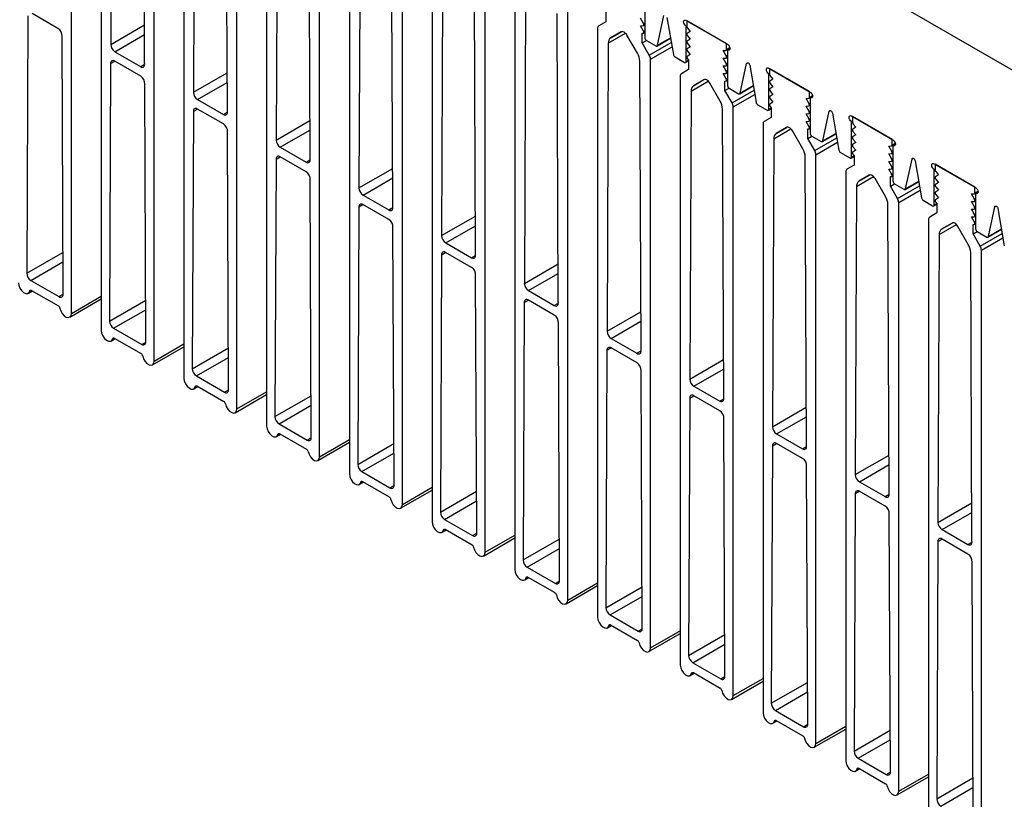
# Model space of a CAD drawing. Units: millimetres. Extents: x 5 to 292, y 5 to 205.
# Drawn here: x 51 to 68, y 32 to 45 of the extents above; entities that cross this region are included whole.
import ezdxf

# ---------------------------------------------------------------- set-up
doc = ezdxf.new("R2010")
doc.units = ezdxf.units.MM

msp = doc.modelspace()

# ---------------------------------------------------------------- linework, layer by layer
at = {"color": 7, "linetype": 'Continuous', "lineweight": 25}
for p, q in [((84.9708, 35.0187), (14.4016, 75.7575)), ((52.2601, 40.462), (52.2601, 50.5206)), ((52.7692, 50.2267), (52.7692, 40.1681)), ((52.9528, 49.9763), (52.9314, 45.0557)), ((53.512, 44.7368), (53.4907, 49.6658)), ((53.6743, 39.6456), (53.6743, 49.7042)), ((54.1834, 49.4103), (54.1834, 39.3517)), ((54.367, 49.1599), (54.3457, 44.2393)), ((54.9262, 43.9204), (54.905, 48.8494)), ((55.0885, 38.8292), (55.0885, 48.8878)), ((55.5976, 48.5939), (55.5976, 38.5353)), ((55.7812, 48.3435), (55.7599, 43.4229)), ((56.3404, 43.104), (56.3192, 48.033)), ((56.5027, 38.0128), (56.5027, 48.0714)), ((57.0118, 47.7775), (57.0118, 37.7188)), ((57.1954, 47.5271), (57.1741, 42.6065)), ((57.7546, 42.2876), (57.7334, 47.2166)), ((57.9169, 37.1963), (57.9169, 47.255)), ((58.4261, 46.9611), (58.4261, 36.9024)), ((58.6096, 46.7107), (58.5883, 41.7901)), ((59.1688, 41.4712), (59.1476, 46.4001)), ((59.3312, 36.3799), (59.3312, 46.4386)), ((59.8403, 46.1446), (59.8403, 36.086)), ((60.0238, 45.8943), (60.0025, 40.9737)), ((60.7454, 35.5635), (60.7454, 45.6221)), ((62.0606, 45.7786), (62.0606, 45.1743)), ((51.5158, 45.5463), (51.4968, 41.148)), ((52.03, 45.3308), (51.5865, 45.5867)), ((60.5831, 40.6548), (60.5618, 45.5837)), ((61.3959, 45.6067), (61.3959, 45.4437)), ((62.0406, 45.415), (61.9899, 45.5062)), ((62.2776, 45.042), (62.387, 45.5487)), ((62.4412, 45.5174), (62.5507, 44.8844)), ((62.7677, 45.4684), (63.4748, 45.0602)), ((62.7818, 45.4602), (62.7818, 45.3622)), ((63.4607, 45.0683), (62.7818, 45.4602)), ((52.9314, 45.0557), (53.5092, 45.3892)), ((61.2545, 45.3282), (61.2545, 35.2696)), ((61.3959, 45.4437), (61.2752, 45.374)), ((61.9899, 45.3756), (62.0358, 45.3797)), ((62.0406, 45.2843), (61.9899, 45.3756)), ((62.0402, 45.3811), (62.0606, 45.3928)), ((62.0406, 45.415), (62.0606, 45.4265)), ((62.0406, 45.2843), (62.0606, 45.2959)), ((62.7677, 45.3704), (62.7818, 45.3785)), ((62.7677, 44.7661), (62.7677, 45.3704)), ((62.8384, 45.2777), (62.7876, 45.245)), ((62.7924, 45.3349), (62.8384, 45.2777)), ((52.1183, 40.7892), (52.0993, 45.1932)), ((53.0022, 44.9328), (53.5099, 45.2259)), ((61.438, 45.0779), (61.7314, 45.2472)), ((61.4795, 45.1686), (61.6582, 45.2718)), ((61.657, 45.2712), (61.4795, 45.1686)), ((61.9346, 44.9059), (61.757, 45.2135)), ((62.0182, 45.2475), (62.0358, 45.2491)), ((62.0182, 45.0845), (62.0182, 45.2475)), ((62.0182, 45.0845), (62.0889, 45.1253)), ((62.0402, 45.2504), (62.0606, 45.2622)), ((62.0889, 45.1253), (62.25, 45.0323)), ((62.27, 45.0303), (62.5023, 45.1644)), ((62.2776, 45.042), (62.5011, 45.171)), ((62.8384, 45.147), (62.7876, 45.1144)), ((62.7924, 45.2042), (62.8384, 45.147)), ((61.438, 45.0779), (61.4167, 40.1573)), ((62.1389, 44.8754), (62.0182, 45.0845)), ((62.1389, 44.8754), (62.5147, 45.0924)), ((62.1596, 44.8057), (62.5275, 45.0182)), ((62.8384, 45.0164), (62.7876, 44.9838)), ((62.7924, 45.0736), (62.8384, 45.0164)), ((62.7924, 44.9429), (62.8384, 44.8858)), ((63.4041, 44.9511), (63.4501, 44.9552)), ((63.4549, 44.8599), (63.4041, 44.9511)), ((63.4544, 44.9566), (63.5169, 44.9927)), ((63.4607, 44.9703), (63.4607, 45.0683)), ((63.4607, 44.9703), (63.5154, 45.0019)), ((63.4748, 44.9622), (63.5172, 44.9867)), ((63.4748, 44.9622), (63.4748, 44.3579)), ((53.0022, 44.9328), (53.4428, 44.6785)), ((62.1596, 34.7471), (62.1596, 44.8057)), ((62.5783, 44.8428), (62.7394, 44.7498)), ((62.7594, 44.7478), (62.8101, 44.7771)), ((62.7677, 44.7661), (62.8099, 44.7905)), ((62.8384, 44.8858), (62.7876, 44.8531)), ((62.7924, 44.8123), (62.8101, 44.7903)), ((62.8101, 44.7903), (62.8101, 44.6273)), ((63.4041, 44.8205), (63.4501, 44.8246)), ((63.4549, 44.7292), (63.4041, 44.8205)), ((63.4544, 44.8259), (63.4748, 44.8377)), ((63.4549, 44.8599), (63.4748, 44.8714)), ((52.93, 44.7299), (52.911, 40.3316)), ((52.93, 44.7299), (53.0004, 44.7705)), ((53.4442, 44.5144), (53.0007, 44.7703)), ((53.4428, 44.6785), (53.5135, 44.7193)), ((61.9973, 39.8383), (61.976, 44.7673)), ((62.8101, 44.6273), (62.6894, 44.5576)), ((63.4041, 44.6898), (63.4501, 44.6939)), ((63.4549, 44.5986), (63.4041, 44.6898)), ((63.4544, 44.6953), (63.4748, 44.7071)), ((63.4549, 44.7292), (63.4748, 44.7407)), ((63.4549, 44.5986), (63.4748, 44.6101)), ((63.6918, 44.2256), (63.8013, 44.7323)), ((63.8013, 44.7323), (63.8224, 44.7444)), ((63.8555, 44.701), (63.9649, 44.068)), ((64.1819, 44.6519), (64.889, 44.2437)), ((64.1961, 44.6438), (64.1961, 44.5458)), ((64.8749, 44.2519), (64.1961, 44.6438)), ((54.3457, 44.2393), (54.9234, 44.5728)), ((62.6687, 44.5118), (62.6687, 34.4532)), ((62.8937, 44.3522), (63.0724, 44.4554)), ((63.0712, 44.4548), (62.8937, 44.3522)), ((63.4041, 44.5592), (63.4501, 44.5633)), ((63.4549, 44.4679), (63.4041, 44.5592)), ((63.4544, 44.5647), (63.4748, 44.5764)), ((63.4544, 44.434), (63.4748, 44.4458)), ((63.4549, 44.4679), (63.4748, 44.4794)), ((64.1819, 44.554), (64.1961, 44.5621)), ((64.1819, 43.9497), (64.1819, 44.554)), ((64.2526, 44.4613), (64.2019, 44.4286)), ((64.2067, 44.5185), (64.2526, 44.4613)), ((53.5325, 39.9728), (53.5135, 44.3768)), ((54.4164, 44.1164), (54.9241, 44.4095)), ((62.8523, 44.2615), (63.1456, 44.4308)), ((63.3488, 44.0895), (63.1712, 44.3971)), ((63.4324, 44.4311), (63.4501, 44.4327)), ((63.4324, 44.2681), (63.4324, 44.4311)), ((63.4324, 44.2681), (63.5031, 44.3089)), ((63.5531, 44.059), (63.4324, 44.2681)), ((63.5031, 44.3089), (63.6642, 44.2159)), ((63.5531, 44.059), (63.9289, 44.276)), ((63.6842, 44.2139), (63.9165, 44.348)), ((63.6918, 44.2256), (63.9153, 44.3546)), ((64.2526, 44.3306), (64.2019, 44.298)), ((64.2067, 44.3878), (64.2526, 44.3306)), ((54.4164, 44.1164), (54.857, 43.8621)), ((62.8523, 44.2615), (62.8309, 39.3409)), ((63.5738, 43.9893), (63.9417, 44.2017)), ((64.2526, 44.2), (64.2019, 44.1673)), ((64.2067, 44.2572), (64.2526, 44.2)), ((64.2067, 44.1265), (64.2526, 44.0693)), ((64.8183, 44.1347), (64.8643, 44.1388)), ((64.8691, 44.0435), (64.8183, 44.1347)), ((64.8687, 44.1402), (64.9311, 44.1763)), ((64.8749, 44.1539), (64.8749, 44.2519)), ((64.8749, 44.1539), (64.9296, 44.1855)), ((64.889, 44.1458), (64.9314, 44.1703)), ((64.889, 44.1458), (64.889, 43.5415)), ((54.3442, 43.9135), (54.4146, 43.9541)), ((54.8584, 43.6979), (54.415, 43.9539)), ((63.4115, 39.0219), (63.3902, 43.9509)), ((63.5738, 33.9307), (63.5738, 43.9893)), ((63.9925, 44.0264), (64.1536, 43.9334)), ((64.1736, 43.9314), (64.2243, 43.9607)), ((64.1819, 43.9497), (64.2242, 43.9741)), ((64.2526, 44.0693), (64.2019, 44.0367)), ((64.2067, 43.9959), (64.2243, 43.9739)), ((64.2243, 43.9739), (64.2243, 43.8109)), ((64.8183, 44.0041), (64.8643, 44.0082)), ((64.8691, 43.9128), (64.8183, 44.0041)), ((64.8687, 44.0095), (64.889, 44.0213)), ((64.8691, 44.0435), (64.889, 44.055)), ((54.3442, 43.9135), (54.3252, 39.5152)), ((54.857, 43.8621), (54.9277, 43.9029)), ((64.2243, 43.8109), (64.1036, 43.7412)), ((64.8183, 43.8734), (64.8643, 43.8775)), ((64.8691, 43.7822), (64.8183, 43.8734)), ((64.8687, 43.8789), (64.889, 43.8906)), ((64.8691, 43.9128), (64.889, 43.9243)), ((64.8691, 43.7822), (64.889, 43.7937)), ((65.1061, 43.4092), (65.2155, 43.9159)), ((65.2155, 43.9159), (65.2366, 43.928)), ((65.2697, 43.8846), (65.3791, 43.2515)), ((65.5961, 43.8355), (66.3032, 43.4273)), ((65.6103, 43.8274), (65.6103, 43.7294)), ((66.2891, 43.4355), (65.6103, 43.8274)), ((55.7599, 43.4229), (56.3376, 43.7564)), ((64.0829, 43.6954), (64.0829, 33.6368)), ((64.2665, 43.4451), (64.5598, 43.6144)), ((64.3079, 43.5358), (64.4866, 43.639)), ((64.4855, 43.6384), (64.3079, 43.5358)), ((64.8183, 43.7428), (64.8643, 43.7469)), ((64.8691, 43.6515), (64.8183, 43.7428)), ((64.8466, 43.6147), (64.8643, 43.6162)), ((64.8466, 43.4517), (64.8466, 43.6147)), ((64.8687, 43.7482), (64.889, 43.76)), ((64.8687, 43.6176), (64.889, 43.6294)), ((64.8691, 43.6515), (64.889, 43.663)), ((65.5961, 43.7376), (65.6103, 43.7457)), ((65.5961, 43.1333), (65.5961, 43.7376)), ((65.6668, 43.6449), (65.6161, 43.6122)), ((65.6209, 43.7021), (65.6668, 43.6449)), ((54.9467, 39.1564), (54.9278, 43.5604)), ((55.8306, 43.3), (56.3383, 43.5931)), ((64.2665, 43.4451), (64.2452, 38.5244)), ((64.763, 43.2731), (64.5855, 43.5806)), ((64.8466, 43.4517), (64.9173, 43.4925)), ((64.9673, 43.2426), (64.8466, 43.4517)), ((64.9173, 43.4925), (65.0784, 43.3995)), ((64.9673, 43.2426), (65.3431, 43.4596)), ((65.0984, 43.3975), (65.3307, 43.5316)), ((65.1061, 43.4092), (65.3295, 43.5382)), ((65.6668, 43.5142), (65.6161, 43.4816)), ((65.6209, 43.5714), (65.6668, 43.5142)), ((65.6209, 43.4408), (65.6668, 43.3836)), ((66.2891, 43.3375), (66.2891, 43.4355)), ((55.8306, 43.3), (56.2712, 43.0457)), ((64.988, 43.1729), (65.356, 43.3853)), ((65.6668, 43.3836), (65.6161, 43.3509)), ((65.6209, 43.3101), (65.6668, 43.2529)), ((66.2325, 43.3183), (66.2785, 43.3224)), ((66.2833, 43.2271), (66.2325, 43.3183)), ((66.2829, 43.3238), (66.3454, 43.3599)), ((66.2891, 43.3375), (66.3438, 43.3691)), ((66.3032, 43.3294), (66.3457, 43.3538)), ((66.3032, 43.3294), (66.3032, 42.7251)), ((55.7585, 43.0971), (55.7394, 38.6988)), ((55.7585, 43.0971), (55.8288, 43.1377)), ((56.2726, 42.8815), (55.8292, 43.1375)), ((64.8257, 38.2055), (64.8045, 43.1345)), ((64.988, 33.1143), (64.988, 43.1729)), ((65.4067, 43.21), (65.5678, 43.117)), ((65.5878, 43.115), (65.6385, 43.1443)), ((65.5961, 43.1333), (65.6384, 43.1577)), ((65.6668, 43.2529), (65.6161, 43.2203)), ((65.6209, 43.1795), (65.6385, 43.1575)), ((65.6385, 43.1575), (65.6385, 42.9945)), ((66.2325, 43.1877), (66.2785, 43.1918)), ((66.2833, 43.0964), (66.2325, 43.1877)), ((66.2829, 43.1931), (66.3032, 43.2049)), ((66.2833, 43.2271), (66.3032, 43.2386)), ((66.2833, 43.0964), (66.3032, 43.1079)), ((66.5203, 42.5927), (66.6297, 43.0994)), ((66.6297, 43.0994), (66.6508, 43.1116)), ((56.2712, 43.0457), (56.3419, 43.0865)), ((57.1741, 42.6065), (57.7518, 42.94)), ((65.6385, 42.9945), (65.5178, 42.9248)), ((66.2325, 43.057), (66.2785, 43.0611)), ((66.2833, 42.9658), (66.2325, 43.057)), ((66.2325, 42.9264), (66.2785, 42.9305)), ((66.2833, 42.8351), (66.2325, 42.9264)), ((66.2829, 43.0625), (66.3032, 43.0742)), ((66.2829, 42.9318), (66.3032, 42.9436)), ((66.2833, 42.9658), (66.3032, 42.9773)), ((66.6839, 43.0681), (66.7933, 42.4351)), ((67.0103, 43.0191), (67.7174, 42.6109)), ((67.0103, 42.9211), (67.0245, 42.9293)), ((67.0103, 42.3169), (67.0103, 42.9211)), ((67.0245, 43.011), (67.0245, 42.913)), ((67.7033, 42.6191), (67.0245, 43.011)), ((57.2448, 42.4836), (57.7525, 42.7767)), ((65.4971, 42.879), (65.4971, 32.8204)), ((65.6807, 42.6287), (65.974, 42.798)), ((65.7221, 42.7194), (65.9009, 42.8226)), ((65.8997, 42.822), (65.7221, 42.7194)), ((66.1772, 42.4567), (65.9997, 42.7642)), ((66.2608, 42.7983), (66.2785, 42.7998)), ((66.2608, 42.6353), (66.2608, 42.7983)), ((66.2829, 42.8012), (66.3032, 42.8129)), ((66.2833, 42.8351), (66.3032, 42.8466)), ((67.081, 42.8285), (67.0303, 42.7958)), ((67.0351, 42.8856), (67.081, 42.8285)), ((67.0351, 42.755), (67.081, 42.6978)), ((56.361, 38.34), (56.342, 42.744)), ((65.6807, 42.6287), (65.6594, 37.708)), ((66.2608, 42.6353), (66.3315, 42.6761)), ((66.3815, 42.4262), (66.2608, 42.6353)), ((66.3315, 42.6761), (66.4927, 42.5831)), ((66.3815, 42.4262), (66.7573, 42.6432)), ((66.5127, 42.5811), (66.7449, 42.7152)), ((66.5203, 42.5927), (66.7438, 42.7218)), ((67.081, 42.6978), (67.0303, 42.6652)), ((67.0351, 42.6244), (67.081, 42.5672)), ((67.7033, 42.5211), (67.7033, 42.6191)), ((57.2448, 42.4836), (57.6854, 42.2293)), ((66.4022, 42.3565), (66.7702, 42.5689)), ((67.081, 42.5672), (67.0303, 42.5345)), ((67.081, 42.4365), (67.0303, 42.4039)), ((67.0351, 42.4937), (67.081, 42.4365)), ((67.6467, 42.5019), (67.6927, 42.506)), ((67.6975, 42.4106), (67.6467, 42.5019)), ((67.6971, 42.5074), (67.7596, 42.5434)), ((67.6975, 42.4106), (67.7174, 42.4222)), ((67.7033, 42.5211), (67.758, 42.5527)), ((67.7174, 42.5129), (67.7599, 42.5374)), ((67.7174, 42.5129), (67.7174, 41.9087)), ((57.1727, 42.2807), (57.1536, 37.8824)), ((57.1727, 42.2807), (57.243, 42.3213)), ((57.6868, 42.0651), (57.2434, 42.3211)), ((57.6854, 42.2293), (57.7561, 42.2701)), ((66.2399, 37.3891), (66.2187, 42.3181)), ((66.4022, 32.2979), (66.4022, 42.3565)), ((66.8209, 42.3936), (66.9821, 42.3006)), ((67.0021, 42.2986), (67.0528, 42.3279)), ((67.0103, 42.3169), (67.0526, 42.3413)), ((67.0351, 42.3631), (67.0528, 42.3411)), ((67.0528, 42.3411), (67.0528, 42.1781)), ((67.6467, 42.3713), (67.6927, 42.3754)), ((67.6975, 42.28), (67.6467, 42.3713)), ((67.6971, 42.3767), (67.7174, 42.3885)), ((67.6971, 42.2461), (67.7174, 42.2578)), ((67.6975, 42.28), (67.7174, 42.2915)), ((67.9345, 41.7763), (68.0439, 42.283)), ((68.0439, 42.283), (68.065, 42.2952)), ((68.0981, 42.2517), (68.2075, 41.6187)), ((58.5883, 41.7901), (59.166, 42.1236)), ((67.0528, 42.1781), (66.9321, 42.1084)), ((67.6467, 42.2406), (67.6927, 42.2447)), ((67.6975, 42.1494), (67.6467, 42.2406)), ((67.6467, 42.11), (67.6927, 42.1141)), ((67.6975, 42.0187), (67.6467, 42.11)), ((67.6971, 42.1154), (67.7174, 42.1272)), ((67.6975, 42.1494), (67.7174, 42.1609)), ((57.7752, 37.5236), (57.7562, 41.9276)), ((58.659, 41.6672), (59.1667, 41.9603)), ((66.9113, 42.0626), (66.9113, 32.004)), ((67.0949, 41.8123), (67.3882, 41.9816)), ((67.1363, 41.903), (67.3151, 42.0062)), ((67.3139, 42.0056), (67.1363, 41.903)), ((67.5915, 41.6403), (67.4139, 41.9478)), ((67.675, 41.9818), (67.6927, 41.9834)), ((67.675, 41.8189), (67.675, 41.9818)), ((67.6971, 41.9848), (67.7174, 41.9965)), ((67.6975, 42.0187), (67.7174, 42.0302)), ((67.0949, 41.8123), (67.0736, 36.8916)), ((67.675, 41.8189), (67.7457, 41.8597)), ((67.7957, 41.6098), (67.675, 41.8189)), ((67.7457, 41.8597), (67.9069, 41.7667)), ((67.7957, 41.6098), (68.1716, 41.8268)), ((67.8164, 41.5401), (68.1844, 41.7525)), ((67.9269, 41.7647), (68.1591, 41.8988)), ((67.9345, 41.7763), (68.158, 41.9053)), ((58.659, 41.6672), (59.0996, 41.4128)), ((51.4968, 41.148), (52.1152, 41.505)), ((58.5869, 41.4643), (58.5678, 37.066)), ((58.5869, 41.4643), (58.6573, 41.5049)), ((59.101, 41.2487), (58.6576, 41.5047)), ((59.0996, 41.4128), (59.1703, 41.4537)), ((67.6541, 36.5727), (67.6329, 41.5017)), ((67.8164, 31.4815), (67.8164, 41.5401)), ((51.5675, 41.0251), (52.1159, 41.3417)), ((60.0025, 40.9737), (60.5802, 41.3072)), ((59.1894, 36.7072), (59.1704, 41.1112)), ((60.0732, 40.8508), (60.581, 41.1439)), ((51.5675, 41.0251), (52.0476, 40.7479)), ((51.524, 40.8061), (51.594, 40.8465)), ((51.5505, 40.8462), (51.5718, 40.8585)), ((51.5781, 40.8557), (52.037, 40.5908)), ((52.0476, 40.7479), (52.1183, 40.7888)), ((52.2601, 40.462), (52.7692, 40.7559)), ((60.0732, 40.8508), (60.5138, 40.5964)), ((52.2311, 40.3979), (52.7692, 40.7085)), ((52.911, 40.3316), (53.5294, 40.6886)), ((60.0011, 40.6479), (59.982, 36.2496)), ((60.0011, 40.6479), (60.0715, 40.6885)), ((60.5152, 40.4323), (60.0718, 40.6883)), ((60.5138, 40.5964), (60.5845, 40.6373)), ((52.9817, 40.2087), (53.5301, 40.5253)), ((61.4167, 40.1573), (61.9945, 40.4908)), ((60.6036, 35.8907), (60.5846, 40.2948)), ((61.4874, 40.0344), (61.9952, 40.3275)), ((52.9817, 40.2087), (53.4618, 39.9315)), ((52.9382, 39.9897), (53.0082, 40.0301)), ((52.9647, 40.0298), (52.986, 40.0421)), ((52.9923, 40.0393), (53.4512, 39.7744)), ((53.4618, 39.9315), (53.5325, 39.9724)), ((53.6453, 39.5815), (54.1834, 39.8921)), ((53.6743, 39.6456), (54.1834, 39.9395)), ((61.4874, 40.0344), (61.928, 39.78)), ((54.3252, 39.5152), (54.9437, 39.8722)), ((61.4153, 39.8315), (61.3963, 35.4331)), ((61.4153, 39.8315), (61.4857, 39.8721)), ((61.9295, 39.6159), (61.486, 39.8719)), ((61.928, 39.78), (61.9988, 39.8208)), ((54.3959, 39.3923), (54.9444, 39.7089)), ((62.8309, 39.3409), (63.4087, 39.6744)), ((54.3959, 39.3923), (54.876, 39.1151)), ((62.0178, 35.0743), (61.9988, 39.4784)), ((62.9017, 39.218), (63.4094, 39.5111)), ((54.3789, 39.2134), (54.4002, 39.2257)), ((54.4065, 39.2229), (54.8654, 38.9579)), ((54.3524, 39.1733), (54.4224, 39.2137)), ((54.876, 39.1151), (54.9467, 39.156)), ((55.0595, 38.7651), (55.5976, 39.0757)), ((55.0885, 38.8292), (55.5976, 39.1231)), ((55.7394, 38.6988), (56.3579, 39.0558)), ((62.8295, 39.0151), (62.8999, 39.0557)), ((63.3437, 38.7995), (62.9002, 39.0555)), ((62.9017, 39.218), (63.3423, 38.9636)), ((55.8101, 38.5759), (56.3586, 38.8925)), ((62.8295, 39.0151), (62.8105, 34.6167)), ((63.3423, 38.9636), (63.413, 39.0044)), ((64.2452, 38.5244), (64.8229, 38.858)), ((55.8101, 38.5759), (56.2902, 38.2987)), ((63.432, 34.2579), (63.413, 38.662)), ((64.3159, 38.4016), (64.8236, 38.6947)), ((55.7666, 38.3569), (55.8366, 38.3973)), ((55.7931, 38.397), (55.8144, 38.4093)), ((55.8207, 38.4065), (56.2796, 38.1415)), ((64.3159, 38.4016), (64.7565, 38.1472)), ((56.2902, 38.2987), (56.361, 38.3395)), ((56.4737, 37.9487), (57.0118, 38.2593)), ((56.5027, 38.0128), (57.0118, 38.3067)), ((57.1536, 37.8824), (57.7721, 38.2394)), ((64.2437, 38.1986), (64.3141, 38.2393)), ((64.7579, 37.9831), (64.3145, 38.2391)), ((57.2243, 37.7595), (57.7728, 38.0761)), ((64.2437, 38.1986), (64.2247, 33.8003)), ((64.7565, 38.1472), (64.8272, 38.188)), ((65.6594, 37.708), (66.2371, 38.0416)), ((65.7301, 37.5852), (66.2378, 37.8783)), ((57.2243, 37.7595), (57.7045, 37.4823)), ((64.8462, 33.4415), (64.8273, 37.8456)), ((57.1808, 37.5404), (57.2509, 37.5809)), ((57.2074, 37.5806), (57.2287, 37.5929)), ((57.2349, 37.5901), (57.6939, 37.3251)), ((65.7301, 37.5852), (66.1707, 37.3308)), ((57.7045, 37.4823), (57.7752, 37.5231)), ((57.8879, 37.1322), (58.4261, 37.4429)), ((57.9169, 37.1963), (58.4261, 37.4903)), ((58.5678, 37.066), (59.1863, 37.423)), ((65.658, 37.3822), (65.6389, 32.9839)), ((65.658, 37.3822), (65.7283, 37.4229)), ((66.1721, 37.1667), (65.7287, 37.4227)), ((66.1707, 37.3308), (66.2414, 37.3716)), ((58.6385, 36.9431), (59.187, 37.2597)), ((67.0736, 36.8916), (67.6513, 37.2252)), ((67.1443, 36.7688), (67.652, 37.0619)), ((58.6385, 36.9431), (59.1187, 36.6659)), ((66.2604, 32.6251), (66.2415, 37.0291)), ((58.595, 36.724), (58.6651, 36.7645)), ((58.6216, 36.7642), (58.6429, 36.7765)), ((58.6492, 36.7736), (59.1081, 36.5087)), ((59.1187, 36.6659), (59.1894, 36.7067)), ((67.1443, 36.7688), (67.5849, 36.5144)), ((59.3022, 36.3158), (59.8403, 36.6265)), ((59.3312, 36.3799), (59.8403, 36.6738)), ((59.982, 36.2496), (60.6005, 36.6066)), ((67.0722, 36.5658), (67.0531, 32.1675)), ((67.0722, 36.5658), (67.1425, 36.6065)), ((67.5863, 36.3503), (67.1429, 36.6063)), ((67.5849, 36.5144), (67.6556, 36.5552)), ((60.0528, 36.1267), (60.6012, 36.4433)), ((67.6747, 31.8087), (67.6557, 36.2127)), ((60.0528, 36.1267), (60.5329, 35.8495)), ((60.0093, 35.9076), (60.0793, 35.9481)), ((60.0358, 35.9478), (60.0571, 35.9601)), ((60.0634, 35.9572), (60.5223, 35.6923)), ((60.5329, 35.8495), (60.6036, 35.8903)), ((60.7454, 35.5635), (61.2545, 35.8574)), ((60.7164, 35.4994), (61.2545, 35.8101)), ((61.3963, 35.4331), (62.0147, 35.7902)), ((61.467, 35.3103), (62.0154, 35.6269)), ((61.467, 35.3103), (61.9471, 35.0331)), ((61.4235, 35.0912), (61.4935, 35.1316)), ((61.45, 35.1313), (61.4713, 35.1436)), ((61.4776, 35.1408), (61.9365, 34.8759)), ((61.9471, 35.0331), (62.0178, 35.0739)), ((62.1596, 34.7471), (62.6687, 35.041)), ((62.1306, 34.683), (62.6687, 34.9937)), ((62.8105, 34.6167), (63.4289, 34.9738)), ((62.8812, 34.4939), (63.4296, 34.8105)), ((62.8812, 34.4939), (63.3613, 34.2167)), ((62.8377, 34.2748), (62.9077, 34.3152)), ((62.8642, 34.3149), (62.8855, 34.3272)), ((62.8918, 34.3244), (63.3507, 34.0595)), ((63.3613, 34.2167), (63.432, 34.2575)), ((63.5448, 33.8666), (64.0829, 34.1773)), ((63.5738, 33.9307), (64.0829, 34.2246)), ((64.2247, 33.8003), (64.8432, 34.1574)), ((64.2954, 33.6774), (64.8439, 33.9941)), ((64.2954, 33.6774), (64.7755, 33.4003)), ((64.2519, 33.4584), (64.3219, 33.4988)), ((64.2784, 33.4985), (64.2997, 33.5108)), ((64.306, 33.508), (64.7649, 33.2431)), ((64.7755, 33.4003), (64.8462, 33.4411)), ((64.959, 33.0502), (65.4971, 33.3608)), ((64.988, 33.1143), (65.4971, 33.4082)), ((65.6389, 32.9839), (66.2574, 33.3409)), ((65.7096, 32.861), (66.2581, 33.1777)), ((65.7096, 32.861), (66.1897, 32.5839)), ((65.6661, 32.642), (65.7361, 32.6824)), ((65.6926, 32.6821), (65.7139, 32.6944)), ((65.7202, 32.6916), (66.1791, 32.4267)), ((66.1897, 32.5839), (66.2604, 32.6247)), ((66.3732, 32.2338), (66.9113, 32.5444)), ((66.4022, 32.2979), (66.9113, 32.5918)), ((67.0531, 32.1675), (67.6716, 32.5245)), ((67.1238, 32.0446), (67.6723, 32.3612))]:
    msp.add_line(p, q, dxfattribs=at)
at = {"color": 7, "linetype": 'Continuous', "lineweight": 25, "flags": 128}
for points in [[(62.7677, 45.3704), (62.7515, 45.3835), (62.7377, 45.402), (62.7285, 45.4232), (62.7253, 45.4439), (62.7285, 45.4607), (62.7377, 45.4713), (62.7515, 45.474), (62.7677, 45.4684)], [(62.0358, 45.3797), (62.0397, 45.3808), (62.0428, 45.3832), (62.045, 45.3868), (62.0462, 45.3914), (62.0464, 45.3968), (62.0455, 45.4028), (62.0435, 45.4089), (62.0406, 45.415)], [(62.0358, 45.2491), (62.0397, 45.2501), (62.0428, 45.2525), (62.045, 45.2561), (62.0462, 45.2607), (62.0464, 45.2662), (62.0455, 45.2721), (62.0435, 45.2783), (62.0406, 45.2843)], [(61.757, 45.2135), (61.7463, 45.2298), (61.7341, 45.2444), (61.7208, 45.2567), (61.707, 45.2662), (61.6932, 45.2726), (61.68, 45.2756), (61.6678, 45.2752), (61.657, 45.2712)], [(62.7876, 45.245), (62.7848, 45.2423), (62.7828, 45.2384), (62.7819, 45.2335), (62.7821, 45.2279), (62.7833, 45.2219), (62.7855, 45.2157), (62.7886, 45.2097), (62.7924, 45.2042)], [(62.7876, 45.1144), (62.7848, 45.1116), (62.7828, 45.1077), (62.7819, 45.1029), (62.7821, 45.0973), (62.7833, 45.0912), (62.7855, 45.0851), (62.7886, 45.0791), (62.7924, 45.0736)], [(62.25, 45.0323), (62.2548, 45.03), (62.2594, 45.0287), (62.2638, 45.0285), (62.2677, 45.0293), (62.2712, 45.0311), (62.274, 45.0339), (62.2762, 45.0375), (62.2776, 45.042)], [(62.7876, 44.9838), (62.7848, 44.981), (62.7828, 44.9771), (62.7819, 44.9722), (62.7821, 44.9666), (62.7833, 44.9606), (62.7855, 44.9544), (62.7886, 44.9484), (62.7924, 44.9429)], [(63.4748, 45.0602), (63.491, 45.047), (63.5048, 45.0285), (63.514, 45.0073), (63.5172, 44.9867), (63.514, 44.9698), (63.5048, 44.9592), (63.491, 44.9565), (63.4748, 44.9622)], [(62.7876, 44.8531), (62.7848, 44.8504), (62.7828, 44.8464), (62.7819, 44.8416), (62.7821, 44.836), (62.7833, 44.8299), (62.7855, 44.8238), (62.7886, 44.8178), (62.7924, 44.8123)], [(63.4501, 44.8246), (63.4539, 44.8257), (63.457, 44.828), (63.4592, 44.8316), (63.4604, 44.8363), (63.4606, 44.8417), (63.4597, 44.8476), (63.4577, 44.8538), (63.4549, 44.8599)], [(53.4428, 44.6785), (53.4583, 44.6715), (53.4731, 44.6689), (53.4864, 44.6707), (53.4976, 44.6769), (53.5061, 44.6873), (53.5115, 44.7012), (53.5135, 44.7179), (53.512, 44.7368)], [(63.4501, 44.6939), (63.4539, 44.695), (63.457, 44.6974), (63.4592, 44.701), (63.4604, 44.7056), (63.4606, 44.7111), (63.4597, 44.717), (63.4577, 44.7232), (63.4549, 44.7292)], [(63.8013, 44.7323), (63.8048, 44.7402), (63.811, 44.7447), (63.8191, 44.7452), (63.8284, 44.7417), (63.8376, 44.7346), (63.8457, 44.7246), (63.8519, 44.713), (63.8555, 44.701)], [(64.1819, 44.554), (64.1657, 44.5671), (64.1519, 44.5856), (64.1427, 44.6068), (64.1395, 44.6274), (64.1427, 44.6443), (64.1519, 44.6549), (64.1657, 44.6576), (64.1819, 44.6519)], [(63.1712, 44.3971), (63.1605, 44.4134), (63.1483, 44.428), (63.135, 44.4403), (63.1212, 44.4498), (63.1075, 44.4562), (63.0942, 44.4592), (63.082, 44.4588), (63.0712, 44.4548)], [(63.4501, 44.5633), (63.4539, 44.5644), (63.457, 44.5668), (63.4592, 44.5704), (63.4604, 44.575), (63.4606, 44.5804), (63.4597, 44.5864), (63.4577, 44.5925), (63.4549, 44.5986)], [(63.4501, 44.4327), (63.4539, 44.4337), (63.457, 44.4361), (63.4592, 44.4397), (63.4604, 44.4443), (63.4606, 44.4498), (63.4597, 44.4557), (63.4577, 44.4619), (63.4549, 44.4679)], [(64.2019, 44.4286), (64.199, 44.4259), (64.197, 44.422), (64.1961, 44.4171), (64.1963, 44.4115), (64.1975, 44.4055), (64.1997, 44.3993), (64.2028, 44.3933), (64.2067, 44.3878)], [(64.2019, 44.298), (64.199, 44.2952), (64.197, 44.2913), (64.1961, 44.2864), (64.1963, 44.2808), (64.1975, 44.2748), (64.1997, 44.2686), (64.2028, 44.2627), (64.2067, 44.2572)], [(63.6642, 44.2159), (63.669, 44.2136), (63.6736, 44.2123), (63.678, 44.2121), (63.6819, 44.2129), (63.6854, 44.2147), (63.6883, 44.2175), (63.6904, 44.2211), (63.6918, 44.2256)], [(64.2019, 44.1673), (64.199, 44.1646), (64.197, 44.1607), (64.1961, 44.1558), (64.1963, 44.1502), (64.1975, 44.1442), (64.1997, 44.138), (64.2028, 44.132), (64.2067, 44.1265)], [(64.889, 44.2437), (64.9053, 44.2306), (64.919, 44.2121), (64.9282, 44.1909), (64.9314, 44.1703), (64.9282, 44.1534), (64.919, 44.1428), (64.9053, 44.1401), (64.889, 44.1458)], [(64.2019, 44.0367), (64.199, 44.0339), (64.197, 44.03), (64.1961, 44.0252), (64.1963, 44.0196), (64.1975, 44.0135), (64.1997, 44.0074), (64.2028, 44.0014), (64.2067, 43.9959)], [(64.8643, 44.0082), (64.8681, 44.0092), (64.8712, 44.0116), (64.8734, 44.0152), (64.8747, 44.0199), (64.8748, 44.0253), (64.8739, 44.0312), (64.8719, 44.0374), (64.8691, 44.0435)], [(54.857, 43.8621), (54.8725, 43.8551), (54.8873, 43.8525), (54.9007, 43.8543), (54.9118, 43.8605), (54.9203, 43.8708), (54.9257, 43.8847), (54.9277, 43.9015), (54.9262, 43.9204)], [(64.8643, 43.8775), (64.8681, 43.8786), (64.8712, 43.881), (64.8734, 43.8846), (64.8747, 43.8892), (64.8748, 43.8947), (64.8739, 43.9006), (64.8719, 43.9068), (64.8691, 43.9128)], [(64.8643, 43.7469), (64.8681, 43.748), (64.8712, 43.7503), (64.8734, 43.7539), (64.8747, 43.7586), (64.8748, 43.764), (64.8739, 43.7699), (64.8719, 43.7761), (64.8691, 43.7822)], [(65.2155, 43.9159), (65.219, 43.9238), (65.2252, 43.9283), (65.2334, 43.9288), (65.2426, 43.9253), (65.2518, 43.9182), (65.2599, 43.9082), (65.2661, 43.8966), (65.2697, 43.8846)], [(65.5961, 43.7376), (65.5799, 43.7507), (65.5661, 43.7692), (65.5569, 43.7904), (65.5537, 43.811), (65.5569, 43.8279), (65.5661, 43.8385), (65.5799, 43.8412), (65.5961, 43.8355)], [(64.5855, 43.5806), (64.5747, 43.597), (64.5625, 43.6116), (64.5493, 43.6239), (64.5355, 43.6334), (64.5217, 43.6398), (64.5084, 43.6428), (64.4962, 43.6423), (64.4855, 43.6384)], [(64.8643, 43.6162), (64.8681, 43.6173), (64.8712, 43.6197), (64.8734, 43.6233), (64.8747, 43.6279), (64.8748, 43.6334), (64.8739, 43.6393), (64.8719, 43.6455), (64.8691, 43.6515)], [(65.6161, 43.6122), (65.6132, 43.6095), (65.6113, 43.6056), (65.6103, 43.6007), (65.6105, 43.5951), (65.6117, 43.589), (65.6139, 43.5829), (65.617, 43.5769), (65.6209, 43.5714)], [(65.6161, 43.4816), (65.6132, 43.4788), (65.6113, 43.4749), (65.6103, 43.47), (65.6105, 43.4644), (65.6117, 43.4584), (65.6139, 43.4522), (65.617, 43.4463), (65.6209, 43.4408)], [(66.3032, 43.4273), (66.3195, 43.4142), (66.3332, 43.3957), (66.3424, 43.3745), (66.3457, 43.3539), (66.3424, 43.337), (66.3332, 43.3264), (66.3195, 43.3237), (66.3032, 43.3294)], [(65.0784, 43.3995), (65.0832, 43.3972), (65.0878, 43.3959), (65.0922, 43.3957), (65.0962, 43.3965), (65.0996, 43.3983), (65.1025, 43.401), (65.1046, 43.4047), (65.1061, 43.4092)], [(65.6161, 43.3509), (65.6132, 43.3482), (65.6113, 43.3443), (65.6103, 43.3394), (65.6105, 43.3338), (65.6117, 43.3278), (65.6139, 43.3216), (65.617, 43.3156), (65.6209, 43.3101)], [(56.2712, 43.0457), (56.2868, 43.0387), (56.3016, 43.036), (56.3149, 43.0379), (56.326, 43.0441), (56.3345, 43.0544), (56.3399, 43.0683), (56.3419, 43.0851), (56.3404, 43.104)], [(65.6161, 43.2203), (65.6132, 43.2175), (65.6113, 43.2136), (65.6103, 43.2087), (65.6105, 43.2031), (65.6117, 43.1971), (65.6139, 43.1909), (65.617, 43.185), (65.6209, 43.1795)], [(66.2785, 43.1918), (66.2823, 43.1928), (66.2854, 43.1952), (66.2876, 43.1988), (66.2889, 43.2035), (66.289, 43.2089), (66.2881, 43.2148), (66.2862, 43.221), (66.2833, 43.2271)], [(66.2785, 43.0611), (66.2823, 43.0622), (66.2854, 43.0646), (66.2876, 43.0682), (66.2889, 43.0728), (66.289, 43.0782), (66.2881, 43.0842), (66.2862, 43.0903), (66.2833, 43.0964)], [(66.6297, 43.0994), (66.6332, 43.1074), (66.6394, 43.1119), (66.6476, 43.1124), (66.6568, 43.1089), (66.666, 43.1018), (66.6742, 43.0918), (66.6804, 43.0802), (66.6839, 43.0681)], [(66.2785, 42.9305), (66.2823, 42.9315), (66.2854, 42.9339), (66.2876, 42.9375), (66.2889, 42.9422), (66.289, 42.9476), (66.2881, 42.9535), (66.2862, 42.9597), (66.2833, 42.9658)], [(67.0103, 42.9211), (66.9941, 42.9342), (66.9803, 42.9528), (66.9711, 42.974), (66.9679, 42.9946), (66.9711, 43.0115), (66.9803, 43.0221), (66.9941, 43.0248), (67.0103, 43.0191)], [(65.9997, 42.7642), (65.989, 42.7806), (65.9767, 42.7952), (65.9635, 42.8075), (65.9497, 42.817), (65.9359, 42.8234), (65.9226, 42.8264), (65.9104, 42.8259), (65.8997, 42.822)], [(66.2785, 42.7998), (66.2823, 42.8009), (66.2854, 42.8033), (66.2876, 42.8069), (66.2889, 42.8115), (66.289, 42.8169), (66.2881, 42.8229), (66.2862, 42.8291), (66.2833, 42.8351)], [(67.0303, 42.7958), (67.0274, 42.7931), (67.0255, 42.7892), (67.0245, 42.7843), (67.0247, 42.7787), (67.0259, 42.7726), (67.0281, 42.7665), (67.0312, 42.7605), (67.0351, 42.755)], [(66.4927, 42.5831), (66.4974, 42.5808), (66.502, 42.5795), (66.5064, 42.5793), (66.5104, 42.5801), (66.5138, 42.5819), (66.5167, 42.5846), (66.5189, 42.5883), (66.5203, 42.5927)], [(67.0303, 42.6652), (67.0274, 42.6624), (67.0255, 42.6585), (67.0245, 42.6536), (67.0247, 42.648), (67.0259, 42.642), (67.0281, 42.6358), (67.0312, 42.6298), (67.0351, 42.6244)], [(67.7174, 42.6109), (67.7337, 42.5978), (67.7474, 42.5793), (67.7566, 42.5581), (67.7599, 42.5374), (67.7566, 42.5206), (67.7474, 42.51), (67.7337, 42.5073), (67.7174, 42.5129)], [(67.0303, 42.5345), (67.0274, 42.5318), (67.0255, 42.5279), (67.0245, 42.523), (67.0247, 42.5174), (67.0259, 42.5113), (67.0281, 42.5052), (67.0312, 42.4992), (67.0351, 42.4937)], [(57.6854, 42.2293), (57.701, 42.2223), (57.7158, 42.2196), (57.7291, 42.2215), (57.7403, 42.2277), (57.7487, 42.238), (57.7541, 42.2519), (57.7561, 42.2687), (57.7546, 42.2876)], [(67.0303, 42.4039), (67.0274, 42.4011), (67.0255, 42.3972), (67.0245, 42.3923), (67.0247, 42.3867), (67.0259, 42.3807), (67.0281, 42.3745), (67.0312, 42.3686), (67.0351, 42.3631)], [(67.6927, 42.3754), (67.6965, 42.3764), (67.6996, 42.3788), (67.7019, 42.3824), (67.7031, 42.3871), (67.7032, 42.3925), (67.7023, 42.3984), (67.7004, 42.4046), (67.6975, 42.4106)], [(67.6927, 42.2447), (67.6965, 42.2458), (67.6996, 42.2482), (67.7019, 42.2518), (67.7031, 42.2564), (67.7032, 42.2618), (67.7023, 42.2678), (67.7004, 42.2739), (67.6975, 42.28)], [(68.0439, 42.283), (68.0474, 42.291), (68.0536, 42.2955), (68.0618, 42.296), (68.071, 42.2925), (68.0802, 42.2854), (68.0884, 42.2754), (68.0946, 42.2638), (68.0981, 42.2517)], [(67.6927, 42.1141), (67.6965, 42.1151), (67.6996, 42.1175), (67.7019, 42.1211), (67.7031, 42.1258), (67.7032, 42.1312), (67.7023, 42.1371), (67.7004, 42.1433), (67.6975, 42.1494)], [(67.4139, 41.9478), (67.4032, 41.9642), (67.3909, 41.9788), (67.3777, 41.9911), (67.3639, 42.0006), (67.3501, 42.007), (67.3368, 42.01), (67.3246, 42.0095), (67.3139, 42.0056)], [(67.6927, 41.9834), (67.6965, 41.9845), (67.6996, 41.9869), (67.7019, 41.9905), (67.7031, 41.9951), (67.7032, 42.0005), (67.7023, 42.0065), (67.7004, 42.0126), (67.6975, 42.0187)], [(67.9069, 41.7667), (67.9116, 41.7644), (67.9163, 41.7631), (67.9206, 41.7629), (67.9246, 41.7637), (67.928, 41.7655), (67.9309, 41.7682), (67.9331, 41.7719), (67.9345, 41.7763)], [(59.0996, 41.4128), (59.1152, 41.4059), (59.13, 41.4032), (59.1433, 41.4051), (59.1545, 41.4113), (59.163, 41.4216), (59.1683, 41.4355), (59.1703, 41.4523), (59.1688, 41.4712)], [(51.355, 40.9845), (51.3615, 40.9399), (51.3802, 40.8938), (51.4086, 40.852), (51.4429, 40.8201), (51.4787, 40.8024), (51.5113, 40.801), (51.5363, 40.8163), (51.5505, 40.8462)], [(51.5505, 40.8462), (51.5519, 40.8506), (51.5541, 40.8542), (51.557, 40.857), (51.5604, 40.8587), (51.5644, 40.8595), (51.5687, 40.8592), (51.5733, 40.858), (51.5781, 40.8557)], [(60.5138, 40.5964), (60.5294, 40.5895), (60.5442, 40.5868), (60.5575, 40.5887), (60.5687, 40.5949), (60.5772, 40.6052), (60.5825, 40.6191), (60.5845, 40.6359), (60.5831, 40.6548)], [(52.0646, 40.5494), (52.0788, 40.5032), (52.1038, 40.459), (52.1363, 40.4227), (52.1722, 40.3991), (52.2065, 40.3913), (52.2349, 40.4003), (52.2536, 40.425), (52.2601, 40.462)], [(52.7692, 40.1681), (52.7757, 40.1235), (52.7944, 40.0773), (52.8228, 40.0356), (52.8571, 40.0037), (52.8929, 39.9859), (52.9255, 39.9846), (52.9505, 39.9999), (52.9647, 40.0298)], [(52.9647, 40.0298), (52.9662, 40.0342), (52.9683, 40.0378), (52.9712, 40.0406), (52.9747, 40.0423), (52.9786, 40.0431), (52.983, 40.0428), (52.9876, 40.0416), (52.9923, 40.0393)], [(53.4788, 39.733), (53.493, 39.6868), (53.518, 39.6426), (53.5506, 39.6063), (53.5864, 39.5827), (53.6207, 39.5749), (53.6491, 39.5839), (53.6678, 39.6086), (53.6743, 39.6456)], [(61.928, 39.78), (61.9436, 39.773), (61.9584, 39.7704), (61.9717, 39.7723), (61.9829, 39.7785), (61.9914, 39.7888), (61.9967, 39.8027), (61.9987, 39.8195), (61.9973, 39.8383)], [(54.1834, 39.3517), (54.1899, 39.3071), (54.2086, 39.2609), (54.237, 39.2192), (54.2713, 39.1873), (54.3072, 39.1695), (54.3397, 39.1682), (54.3647, 39.1835), (54.3789, 39.2134)], [(54.3789, 39.2134), (54.3804, 39.2178), (54.3826, 39.2214), (54.3854, 39.2241), (54.3889, 39.2259), (54.3928, 39.2267), (54.3972, 39.2264), (54.4018, 39.2251), (54.4065, 39.2229)], [(54.893, 38.9166), (54.9072, 38.8703), (54.9322, 38.8262), (54.9648, 38.7899), (55.0006, 38.7663), (55.0349, 38.7585), (55.0633, 38.7675), (55.082, 38.7921), (55.0885, 38.8292)], [(63.3423, 38.9636), (63.3578, 38.9566), (63.3726, 38.954), (63.3859, 38.9558), (63.3971, 38.9621), (63.4056, 38.9724), (63.411, 38.9863), (63.413, 39.0031), (63.4115, 39.0219)], [(55.5976, 38.5353), (55.6041, 38.4907), (55.6228, 38.4445), (55.6512, 38.4028), (55.6856, 38.3709), (55.7214, 38.3531), (55.7539, 38.3518), (55.779, 38.3671), (55.7931, 38.397)], [(55.7931, 38.397), (55.7946, 38.4014), (55.7968, 38.405), (55.7996, 38.4077), (55.8031, 38.4095), (55.807, 38.4103), (55.8114, 38.41), (55.816, 38.4087), (55.8207, 38.4065)], [(56.3072, 38.1002), (56.3214, 38.0539), (56.3464, 38.0098), (56.379, 37.9735), (56.4148, 37.9499), (56.4492, 37.9421), (56.4775, 37.9511), (56.4962, 37.9757), (56.5027, 38.0128)], [(64.7565, 38.1472), (64.772, 38.1402), (64.7868, 38.1376), (64.8002, 38.1394), (64.8113, 38.1457), (64.8198, 38.156), (64.8252, 38.1699), (64.8272, 38.1867), (64.8257, 38.2055)], [(57.0118, 37.7188), (57.0184, 37.6743), (57.037, 37.6281), (57.0654, 37.5864), (57.0998, 37.5545), (57.1356, 37.5367), (57.1681, 37.5354), (57.1932, 37.5507), (57.2074, 37.5806)], [(57.2074, 37.5806), (57.2088, 37.585), (57.211, 37.5886), (57.2138, 37.5913), (57.2173, 37.5931), (57.2213, 37.5939), (57.2256, 37.5936), (57.2302, 37.5923), (57.2349, 37.5901)], [(66.1707, 37.3308), (66.1863, 37.3238), (66.2011, 37.3212), (66.2144, 37.323), (66.2255, 37.3293), (66.234, 37.3396), (66.2394, 37.3535), (66.2414, 37.3703), (66.2399, 37.3891)], [(57.7214, 37.2838), (57.7356, 37.2375), (57.7606, 37.1934), (57.7932, 37.1571), (57.829, 37.1335), (57.8634, 37.1257), (57.8918, 37.1347), (57.9104, 37.1593), (57.9169, 37.1963)], [(58.4261, 36.9024), (58.4326, 36.8579), (58.4512, 36.8117), (58.4796, 36.7699), (58.514, 36.7381), (58.5498, 36.7203), (58.5824, 36.719), (58.6074, 36.7343), (58.6216, 36.7642)], [(58.6216, 36.7642), (58.623, 36.7686), (58.6252, 36.7722), (58.6281, 36.7749), (58.6315, 36.7767), (58.6355, 36.7775), (58.6398, 36.7772), (58.6444, 36.7759), (58.6492, 36.7736)], [(67.5849, 36.5144), (67.6005, 36.5074), (67.6153, 36.5048), (67.6286, 36.5066), (67.6398, 36.5129), (67.6482, 36.5232), (67.6536, 36.5371), (67.6556, 36.5539), (67.6541, 36.5727)], [(59.1356, 36.4674), (59.1498, 36.4211), (59.1749, 36.3769), (59.2074, 36.3407), (59.2432, 36.3171), (59.2776, 36.3093), (59.306, 36.3183), (59.3246, 36.3429), (59.3312, 36.3799)], [(59.8403, 36.086), (59.8468, 36.0415), (59.8655, 35.9953), (59.8938, 35.9535), (59.9282, 35.9217), (59.964, 35.9039), (59.9966, 35.9026), (60.0216, 35.9179), (60.0358, 35.9478)], [(60.0358, 35.9478), (60.0372, 35.9522), (60.0394, 35.9558), (60.0423, 35.9585), (60.0457, 35.9603), (60.0497, 35.9611), (60.054, 35.9608), (60.0586, 35.9595), (60.0634, 35.9572)], [(60.5499, 35.651), (60.564, 35.6047), (60.5891, 35.5605), (60.6216, 35.5243), (60.6574, 35.5007), (60.6918, 35.4929), (60.7202, 35.5019), (60.7389, 35.5265), (60.7454, 35.5635)], [(61.2545, 35.2696), (61.261, 35.2251), (61.2797, 35.1789), (61.3081, 35.1371), (61.3424, 35.1053), (61.3782, 35.0875), (61.4108, 35.0862), (61.4358, 35.1015), (61.45, 35.1313)], [(61.45, 35.1313), (61.4514, 35.1357), (61.4536, 35.1394), (61.4565, 35.1421), (61.4599, 35.1439), (61.4639, 35.1447), (61.4682, 35.1444), (61.4728, 35.1431), (61.4776, 35.1408)], [(61.9641, 34.8346), (61.9783, 34.7883), (62.0033, 34.7441), (62.0358, 34.7079), (62.0717, 34.6843), (62.106, 34.6765), (62.1344, 34.6855), (62.1531, 34.7101), (62.1596, 34.7471)], [(62.6687, 34.4532), (62.6752, 34.4087), (62.6939, 34.3625), (62.7223, 34.3207), (62.7566, 34.2889), (62.7924, 34.2711), (62.825, 34.2698), (62.85, 34.2851), (62.8642, 34.3149)], [(62.8642, 34.3149), (62.8657, 34.3193), (62.8678, 34.323), (62.8707, 34.3257), (62.8742, 34.3275), (62.8781, 34.3282), (62.8824, 34.328), (62.8871, 34.3267), (62.8918, 34.3244)], [(63.3783, 34.0182), (63.3925, 33.9719), (63.4175, 33.9277), (63.4501, 33.8915), (63.4859, 33.8679), (63.5202, 33.8601), (63.5486, 33.8691), (63.5673, 33.8937), (63.5738, 33.9307)], [(64.0829, 33.6368), (64.0894, 33.5923), (64.1081, 33.5461), (64.1365, 33.5043), (64.1708, 33.4724), (64.2067, 33.4547), (64.2392, 33.4534), (64.2642, 33.4686), (64.2784, 33.4985)], [(64.2784, 33.4985), (64.2799, 33.5029), (64.2821, 33.5065), (64.2849, 33.5093), (64.2884, 33.5111), (64.2923, 33.5118), (64.2967, 33.5116), (64.3013, 33.5103), (64.306, 33.508)], [(64.7925, 33.2018), (64.8067, 33.1555), (64.8317, 33.1113), (64.8643, 33.075), (64.9001, 33.0515), (64.9344, 33.0437), (64.9628, 33.0527), (64.9815, 33.0773), (64.988, 33.1143)], [(65.4971, 32.8204), (65.5036, 32.7759), (65.5223, 32.7297), (65.5507, 32.6879), (65.5851, 32.656), (65.6209, 32.6383), (65.6534, 32.637), (65.6784, 32.6522), (65.6926, 32.6821)], [(65.6926, 32.6821), (65.6941, 32.6865), (65.6963, 32.6901), (65.6991, 32.6929), (65.7026, 32.6947), (65.7065, 32.6954), (65.7109, 32.6952), (65.7155, 32.6939), (65.7202, 32.6916)], [(66.2067, 32.3854), (66.2209, 32.3391), (66.2459, 32.2949), (66.2785, 32.2586), (66.3143, 32.2351), (66.3487, 32.2272), (66.377, 32.2363), (66.3957, 32.2609), (66.4022, 32.2979)]]:
    msp.add_lwpolyline(points, dxfattribs=at)
at = {"color": 7, "linetype": 'Continuous', "lineweight": 25}
for centre, radius, start, end in [((51.9522, 45.2053), 0.1476, 355.31361, 58.21754), ((61.3045, 45.3332), 0.0503, 125.69296, 185.62485), ((62.8278, 45.3643), 0.046, 182.63519, 219.77544), ((61.5378, 45.0872), 0.1002, 125.62109, 185.31631), ((62.122, 45.1771), 0.0615, 182.60566, 237.39434), ((53.0849, 45.0622), 0.1536, 182.42694, 237.40796), ((63.4476, 44.9682), 0.0132, 280.54137, 9.25914), ((52.9731, 44.7366), 0.0436, 50.72878, 188.78685), ((61.687, 44.7564), 0.2892, 2.1625, 31.12068), ((62.0154, 44.8008), 0.1443, 1.95543, 31.14259), ((62.6123, 44.8954), 0.0627, 190.16552, 237.07068), ((62.7505, 44.7633), 0.0175, 230.79468, 9.21607), ((53.3664, 44.3889), 0.1476, 355.31361, 58.21754), ((62.7188, 44.5168), 0.0503, 125.69296, 185.62485), ((64.242, 44.5479), 0.046, 182.63521, 219.77545), ((62.952, 44.2708), 0.1002, 125.62109, 185.31631), ((63.5362, 44.3607), 0.0615, 182.60468, 237.39532), ((54.4991, 44.2458), 0.1536, 182.42694, 237.40796), ((64.8619, 44.1518), 0.0132, 280.54143, 9.25917), ((54.3874, 43.9202), 0.0436, 50.72878, 188.78685), ((63.1012, 43.94), 0.2892, 2.1625, 31.12068), ((63.4296, 43.9844), 0.1443, 1.95543, 31.14259), ((64.0265, 44.079), 0.0627, 190.16522, 237.07097), ((64.1647, 43.9469), 0.0175, 230.79733, 9.21342), ((54.7806, 43.5725), 0.1476, 355.31361, 58.21754), ((64.133, 43.7004), 0.0503, 125.69302, 185.62487), ((65.6563, 43.7315), 0.046, 182.63519, 219.77544), ((64.3663, 43.4544), 0.1002, 125.62114, 185.31633), ((64.9504, 43.5443), 0.0615, 182.60468, 237.39532), ((55.9133, 43.4294), 0.1536, 182.42694, 237.40796), ((64.5154, 43.1236), 0.2892, 2.16253, 31.12069), ((66.2761, 43.3354), 0.0132, 280.54137, 9.25914), ((55.8016, 43.1038), 0.0436, 50.72878, 188.78685), ((64.8438, 43.168), 0.1443, 1.95545, 31.1426), ((65.4408, 43.2626), 0.0627, 190.16711, 237.06971), ((65.5789, 43.1305), 0.0175, 230.79851, 9.21316), ((65.5472, 42.8839), 0.0503, 125.69296, 185.62485), ((56.1949, 42.7561), 0.1476, 355.31361, 58.21754), ((67.0705, 42.9151), 0.046, 182.63519, 219.77544), ((57.3275, 42.613), 0.1536, 182.42694, 237.40796), ((65.7805, 42.638), 0.1002, 125.62109, 185.31631), ((66.3646, 42.7279), 0.0615, 182.60413, 237.39525), ((65.9296, 42.3072), 0.2892, 2.1625, 31.12068), ((66.258, 42.3516), 0.1443, 1.95543, 31.14259), ((66.855, 42.4462), 0.0627, 190.16722, 237.07022), ((67.6903, 42.519), 0.0132, 280.54137, 9.25914), ((57.2158, 42.2874), 0.0436, 50.72878, 188.78685), ((66.9931, 42.3141), 0.0175, 230.79683, 9.21577), ((66.9614, 42.0675), 0.0503, 125.69296, 185.62485), ((57.6091, 41.9397), 0.1476, 355.31361, 58.21754), ((58.7417, 41.7966), 0.1536, 182.42694, 237.40796), ((67.1947, 41.8216), 0.1002, 125.62109, 185.31631), ((67.7789, 41.9115), 0.0615, 182.60473, 237.39465), ((67.3439, 41.4908), 0.2892, 2.1625, 31.12068), ((67.6722, 41.5352), 0.1443, 1.95543, 31.14259), ((58.63, 41.4709), 0.0436, 50.72878, 188.78685), ((59.0233, 41.1232), 0.1476, 355.31361, 58.21754), ((51.6502, 41.1545), 0.1536, 182.42592, 237.40886), ((60.1559, 40.9802), 0.1536, 182.42694, 237.40796), ((52.0752, 40.7819), 0.0437, 230.86593, 9.64043), ((52.0029, 40.5382), 0.0627, 10.36667, 57.0692), ((60.0442, 40.6545), 0.0436, 50.72878, 188.78685), ((60.4375, 40.3068), 0.1476, 355.31361, 58.21754), ((53.0644, 40.3381), 0.1536, 182.42592, 237.40886), ((61.5702, 40.1638), 0.1536, 182.42694, 237.40796), ((53.4894, 39.9655), 0.0437, 230.86593, 9.64043), ((53.4171, 39.7218), 0.0627, 10.36667, 57.0692), ((61.4584, 39.8381), 0.0436, 50.72878, 188.78685), ((61.8517, 39.4904), 0.1476, 355.31361, 58.21754), ((54.4786, 39.5217), 0.1536, 182.42592, 237.40886), ((62.9844, 39.3474), 0.1536, 182.42694, 237.40796), ((54.9036, 39.1491), 0.0437, 230.86593, 9.64043), ((62.8726, 39.0217), 0.0436, 50.72878, 188.78685), ((54.8314, 38.9053), 0.0627, 10.36667, 57.0692), ((63.2659, 38.674), 0.1476, 355.31361, 58.21754), ((55.8928, 38.7053), 0.1536, 182.42592, 237.40886), ((64.3986, 38.531), 0.1536, 182.42696, 237.40797), ((56.3178, 38.3326), 0.0437, 230.86593, 9.64043), ((64.2868, 38.2053), 0.0436, 50.72883, 188.7869), ((56.2456, 38.0889), 0.0627, 10.36667, 57.0692), ((57.307, 37.8889), 0.1536, 182.42592, 237.40886), ((64.6801, 37.8576), 0.1476, 355.31363, 58.21755), ((65.8128, 37.7145), 0.1536, 182.42694, 237.40796), ((57.7321, 37.5162), 0.0437, 230.86593, 9.64043), ((65.7011, 37.3889), 0.0436, 50.72878, 188.78685), ((57.6598, 37.2725), 0.0627, 10.36667, 57.0692), ((58.7213, 37.0725), 0.1536, 182.42592, 237.40886), ((66.0944, 37.0412), 0.1476, 355.31361, 58.21754), ((67.227, 36.8981), 0.1536, 182.42694, 237.40796), ((59.1463, 36.6998), 0.0437, 230.86593, 9.64043), ((67.1153, 36.5725), 0.0436, 50.72878, 188.78685), ((59.074, 36.4561), 0.0627, 10.36667, 57.0692), ((60.1355, 36.2561), 0.1536, 182.42592, 237.40886), ((67.5086, 36.2248), 0.1476, 355.31361, 58.21754), ((60.5605, 35.8834), 0.0437, 230.86593, 9.64043), ((60.4882, 35.6397), 0.0627, 10.36667, 57.0692), ((61.5497, 35.4396), 0.1536, 182.42592, 237.40886), ((61.9747, 35.067), 0.0437, 230.86593, 9.64043), ((61.9024, 34.8233), 0.0627, 10.36667, 57.0692), ((62.9639, 34.6232), 0.1536, 182.42592, 237.40886), ((63.3889, 34.2506), 0.0437, 230.86593, 9.64043), ((63.3166, 34.0069), 0.0627, 10.36667, 57.0692), ((64.3781, 33.8068), 0.1536, 182.42594, 237.40888), ((64.8031, 33.4342), 0.0437, 230.86598, 9.64048), ((64.7309, 33.1905), 0.0627, 10.36669, 57.06922), ((65.7923, 32.9904), 0.1536, 182.42592, 237.40886), ((66.2173, 32.6178), 0.0437, 230.86593, 9.64043), ((66.1451, 32.3741), 0.0627, 10.36667, 57.0692), ((67.2065, 32.174), 0.1536, 182.42592, 237.40886)]:
    msp.add_arc(centre, radius, start, end, dxfattribs=at)

doc.saveas('drawing.dxf')
